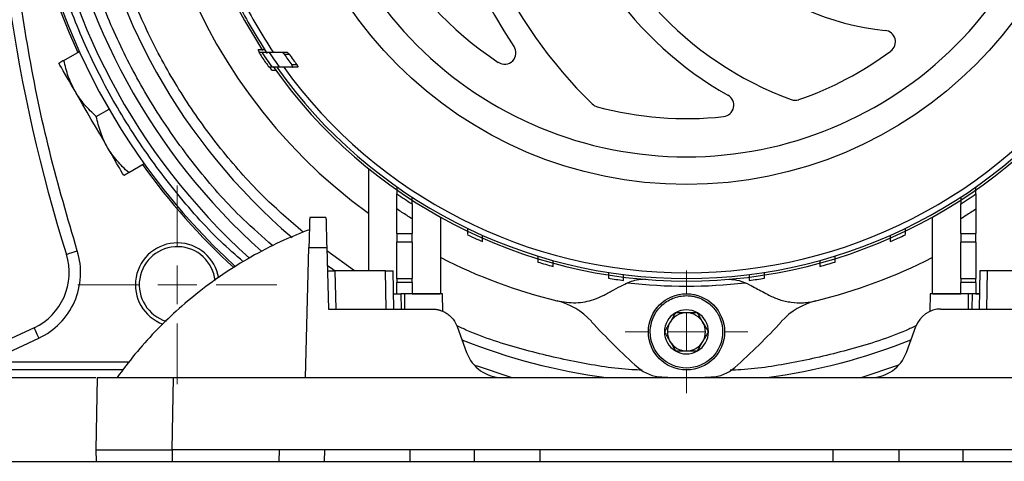
# Model space of a CAD drawing. Units: millimetres. Extents: x 17195 to 19852, y -725 to 2039.
# Drawn here: x 17519 to 17648, y -508 to -450 of the extents above; entities that cross this region are included whole.
import ezdxf

# ---------------------------------------------------------------- set-up
doc = ezdxf.new("R2010")
doc.units = ezdxf.units.MM

# ---------------------------------------------------------------- blocks, each defined once
blk = doc.blocks.new('SW_CENTERMARKSYMBOL_39')
at = {"color": 0, "linetype": 'Continuous', "lineweight": 0}
for p, q in [((0, 5.08), (0, 13.04)), ((0, 0), (0, 2.54)), ((-5.08, 0), (-13.04, 0)), ((0, 0), (-2.54, 0)), ((0, 0), (0, -2.54)), ((0, 0), (2.54, 0)), ((5.08, 0), (13.04, 0)), ((0, -5.08), (0, -13.04))]:
    blk.add_line(p, q, dxfattribs=at)
blk = doc.blocks.new('SW_CENTERMARKSYMBOL_42')
at = {"color": 0, "linetype": 'Continuous', "lineweight": 0}
for p, q in [((0, 5.08), (0, 8.04)), ((0, 0), (0, 2.54)), ((-5.08, 0), (-8.04, 0)), ((0, 0), (-2.54, 0)), ((0, 0), (0, -2.54)), ((0, 0), (2.54, 0)), ((5.08, 0), (8.04, 0)), ((0, -5.08), (0, -8.04))]:
    blk.add_line(p, q, dxfattribs=at)

msp = doc.modelspace()

# ---------------------------------------------------------------- linework, layer by layer
at = {"color": 7, "linetype": 'Continuous', "lineweight": 25}
for p, q in [((17524.84, -455.43), (17526.88, -454.25)), ((17550.5, -454.33), (17550.33, -454.06)), ((17550.41, -454.33), (17550.8, -454.33)), ((17553.37, -454.33), (17554.04, -454.33)), ((17553.75, -454.63), (17554.42, -454.63)), ((17555.43, -456.03), (17554.74, -456.03)), ((17552.15, -456.33), (17551.76, -456.33)), ((17554.79, -456.33), (17553.13, -456.33)), ((17555.48, -456.33), (17554.79, -456.33)), ((17529.09, -462.79), (17530.77, -461.82)), ((17533.34, -470.15), (17535.38, -468.97)), ((17564.79, -469.61), (17564.79, -483.07)), ((17568.54, -478.14), (17568.54, -474.94)), ((17644.54, -474.94), (17644.54, -478.14)), ((17559.23, -476.07), (17557.09, -476.07)), ((17570.54, -476.23), (17570.54, -478.14)), ((17574.29, -486.07), (17574.29, -476.03)), ((17638.79, -476.03), (17638.79, -486.07)), ((17642.54, -478.14), (17642.54, -476.23)), ((17568.54, -478.14), (17570.54, -478.14)), ((17568.54, -478.14), (17568.54, -479.29)), ((17570.54, -479.29), (17568.54, -479.29)), ((17568.54, -484.07), (17568.54, -479.29)), ((17570.54, -479.29), (17570.54, -478.14)), ((17570.54, -479.29), (17570.54, -484.07)), ((17642.54, -478.14), (17644.54, -478.14)), ((17642.54, -478.14), (17642.54, -479.29)), ((17644.54, -479.29), (17642.54, -479.29)), ((17642.54, -484.07), (17642.54, -479.29)), ((17644.54, -479.29), (17644.54, -478.14)), ((17644.54, -479.29), (17644.54, -484.07)), ((17556.54, -497.07), (17556.99, -480.01)), ((17556.99, -480.01), (17559.33, -480.01)), ((17559.33, -480.01), (17559.54, -488.07)), ((17559.39, -482.32), (17560.42, -483.07)), ((17560.41, -483.07), (17560.54, -488.07)), ((17567.04, -483.07), (17560.41, -483.07)), ((17567.13, -488.07), (17567.04, -483.07)), ((17568.13, -488.07), (17568.04, -483.07)), ((17645.04, -483.07), (17644.96, -488.07)), ((17645.96, -488.07), (17646.04, -483.07)), ((17652.68, -483.07), (17646.04, -483.07)), ((17568.54, -484.07), (17570.54, -484.07)), ((17568.54, -484.07), (17568.54, -484.57)), ((17570.54, -484.57), (17568.54, -484.57)), ((17568.54, -486.07), (17568.54, -484.57)), ((17570.54, -484.57), (17570.54, -484.07)), ((17570.54, -484.57), (17570.54, -486.07)), ((17642.54, -484.07), (17644.54, -484.07)), ((17642.54, -484.07), (17642.54, -484.57)), ((17644.54, -484.57), (17642.54, -484.57)), ((17642.54, -486.07), (17642.54, -484.57)), ((17644.54, -484.57), (17644.54, -484.07)), ((17644.54, -484.57), (17644.54, -486.07)), ((17568.1, -486.07), (17568.54, -486.07)), ((17569.05, -486.07), (17569.08, -488.07)), ((17569.54, -486.07), (17569.05, -486.07)), ((17569.54, -486.07), (17569.54, -488.07)), ((17570.54, -486.07), (17569.82, -486.07)), ((17570.54, -486.07), (17574.22, -486.07)), ((17574.54, -486.07), (17574.54, -486.06)), ((17574.58, -488.38), (17574.54, -486.07)), ((17638.54, -486.06), (17638.5, -488.37)), ((17638.87, -486.07), (17642.54, -486.07)), ((17643.26, -486.07), (17642.54, -486.07)), ((17643.54, -488.07), (17643.54, -486.07)), ((17644.04, -486.07), (17643.54, -486.07)), ((17644.04, -486.07), (17644.01, -488.07)), ((17644.54, -486.07), (17644.99, -486.07)), ((17559.54, -488.07), (17573.15, -488.07)), ((17639.94, -488.07), (17653.54, -488.07)), ((17520.91, -490.53), (17509.91, -495.66)), ((17576.44, -490.37), (17577.68, -493.78)), ((17635.41, -493.78), (17636.65, -490.37)), ((17514.74, -495.07), (17521.54, -491.89)), ((17532.58, -496.07), (17517.04, -496.07)), ((17529.21, -497.07), (17529.04, -506.57)), ((17539.04, -506.57), (17539.21, -497.07)), ((17539.21, -497.07), (17556.54, -497.07)), ((17556.54, -497.07), (17582.38, -497.07)), ((17582.38, -497.07), (17630.71, -497.07)), ((17630.71, -497.07), (17656.54, -497.07)), ((17529.04, -506.57), (17529.07, -508.07)), ((17553.07, -506.57), (17539.04, -506.57)), ((17539.04, -506.57), (17539.04, -508.07)), ((17553.07, -506.57), (17553.05, -508.07)), ((17660.02, -506.57), (17553.07, -506.57)), ((17559.04, -508.07), (17559.07, -506.57)), ((17476.54, -508.07), (18336.54, -508.07))]:
    msp.add_line(p, q, dxfattribs=at)
at = {"color": 8, "linetype": 'Continuous', "lineweight": 25}
for p, q in [((17562.96, -483.07), (17559.34, -480.43)), ((17533.35, -495.07), (17514.74, -495.07)), ((17583.54, -497.07), (17578.99, -495.52)), ((17634.23, -495.48), (17629.55, -497.07)), ((17517.04, -497.07), (17529.03, -497.07)), ((17570.29, -508.07), (17570.29, -506.57)), ((17578.66, -506.57), (17578.66, -508.07)), ((17587.32, -506.57), (17587.32, -508.07)), ((17625.77, -506.57), (17625.77, -508.07)), ((17634.43, -506.57), (17634.43, -508.07)), ((17642.8, -506.57), (17642.8, -508.07))]:
    msp.add_line(p, q, dxfattribs=at)
at = {"color": 7, "linetype": 'Continuous', "lineweight": 25, "flags": 128}
for points in [[(17546.98, -447.25), (17548.52, -450.21), (17550.88, -454.14)], [(17526.3, -459.49), (17525.84, -458.69), (17525.42, -457.96), (17525.06, -457.33), (17524.75, -456.79), (17524.5, -456.37), (17524.32, -456.06), (17524.21, -455.87), (17524.18, -455.81)], [(17552.12, -456.71), (17551.89, -456.38), (17551.81, -456.28)], [(17530.55, -466.85), (17530.06, -465.98), (17529.53, -465.07), (17528.98, -464.13), (17528.43, -463.17), (17527.87, -462.21), (17527.33, -461.26), (17526.8, -460.35), (17526.3, -459.49)], [(17532.68, -470.53), (17532.64, -470.47), (17532.53, -470.28), (17532.36, -469.97), (17532.11, -469.54), (17531.8, -469.01), (17531.43, -468.37), (17531.02, -467.65), (17530.55, -466.85)], [(17525.16, -480.89), (17525.19, -480.88), (17525.27, -480.86), (17525.4, -480.82), (17525.58, -480.76), (17525.8, -480.69), (17526.05, -480.61), (17526.31, -480.53), (17526.59, -480.44)], [(17520.91, -490.53), (17520.92, -490.56), (17520.96, -490.64), (17521.02, -490.76), (17521.09, -490.93), (17521.19, -491.14), (17521.3, -491.37), (17521.42, -491.63), (17521.54, -491.89)]]:
    msp.add_lwpolyline(points, dxfattribs=at)
at = {"color": 8, "linetype": 'Continuous', "lineweight": 25, "flags": 128}
msp.add_lwpolyline([(17551.39, -454.33), (17551.42, -454.38), (17551.51, -454.51)], dxfattribs=at)
at = {"color": 7, "linetype": 'Continuous', "lineweight": 25}
for centre, radius in [((17606.54, -418.07), 53.65), ((17606.54, -491.07), 5)]:
    msp.add_circle(centre, radius, dxfattribs=at)
for centre, radius, start, end in [((17725.54, -418.07), 210, 160.4683, 197.4072), ((17606.54, -418.07), 87.75, 146.7504, 204.4413), ((17606.54, -418.07), 87.5, 146.9862, 227.4418), ((17606.54, -418.07), 85.45, 149.031, 227.8321), ((17606.54, -418.07), 83.7, 150.8868, 228.2601), ((17606.54, -418.07), 79.7, 149.6571, 229.4934), ((17606.54, -418.07), 45, 123.2826, 236.7174), ((17635.94, -418.07), 60, 140.5574, 225.887), ((17635.94, -418.07), 63, 145.6812, 214.3188), ((17635.94, -418.07), 48.3, 140.5574, 240.2701), ((17635.94, -418.07), 45.3, 140.5574, 249.7702), ((17606.54, -418.07), 71, 163.8486, 233.9828), ((17635.94, -418.07), 33.6, 191.8619, 264.3241), ((17606.54, -418.07), 66, 206.3168, 213.3254), ((17606.54, -418.07), 65.25, 206.6426, 213.7591), ((17632.47, -452.99), 1.5, 306.5882, 84.3241), ((17606.54, -418.07), 66.83, 213.1681, 214.6141), ((17606.54, -418.07), 66.5, 213.0427, 215.1233), ((17606.54, -418.07), 65.7, 213.4954, 215.6131), ((17606.54, -418.07), 64.22, 214.7008, 216.2345), ((17606.54, -418.07), 63.67, 215.0454, 216.5992), ((17582.67, -454.43), 1.5, 236.7174, 34.3188), ((17606.54, -418.07), 45, 289.1287, 306.5882), ((17606.54, -418.07), 66.33, 215.1269, 324.8754), ((17606.54, -418.07), 66, 215.4292, 324.5708), ((17606.54, -418.07), 65.25, 215.8986, 324.1014), ((17611.25, -461.31), 1.5, 276.2074, 60.2701), ((17595.22, -460.07), 1.5, 225.887, 254.9157), ((17620.8, -459.17), 1.5, 249.7702, 289.1287), ((17606.54, -418.07), 45, 254.9157, 276.2074), ((17606.54, -418.07), 87.75, 215.5587, 227.3803), ((17606.54, -418.07), 66.75, 235.2994, 237.3622), ((17606.54, -418.07), 66.75, 302.6378, 304.7006), ((17539.72, -484.89), 5.5, 9.2526, 249.998), ((17606.54, -418.07), 66.75, 244.4873, 246.375), ((17606.54, -418.07), 66.75, 293.625, 295.5127), ((17539.72, -484.89), 5, 6.2816, 253.1422), ((17517.53, -483.28), 8, 295, 17.4072), ((17606.54, -418.07), 71, 242.9849, 256.1514), ((17606.54, -418.07), 66.75, 253.0142, 254.801), ((17606.54, -418.07), 71, 283.8486, 297.0151), ((17606.54, -418.07), 66.75, 285.199, 286.9858), ((17606.54, -418.07), 66.75, 261.1668, 262.9003), ((17606.54, -418.07), 66.75, 277.0997, 278.8332), ((17606.54, -418.07), 67, 263.3768, 276.6232), ((17587.4, -495.74), 9, 42.2795, 76.1514), ((17625.69, -495.74), 9, 103.8486, 137.7205), ((17606.54, -491.07), 2.89, 60, 120), ((17639.94, -491.57), 3.5, 90, 160), ((17653.24, -435.87), 80, 222.2795, 228.4609), ((17606.54, -491.07), 2.89, 120, 180), ((17606.54, -491.07), 2.5, 90, 150), ((17606.54, -491.07), 2.5, 30, 90), ((17606.54, -491.07), 2.89, 360, 60), ((17559.84, -435.87), 80, 311.5391, 317.7205), ((17606.54, -491.07), 2.5, 150, 210), ((17606.54, -491.07), 2.5, 330, 30), ((17606.54, -418.07), 79.7, 248.3018, 262.4007), ((17606.54, -491.07), 2.89, 180, 240), ((17606.54, -491.07), 2.5, 210, 270), ((17606.54, -491.07), 2.5, 270, 330), ((17606.54, -491.07), 2.89, 300, 360), ((17606.54, -418.07), 79.7, 277.5993, 291.6982), ((17606.54, -491.07), 2.89, 240, 300), ((17582.38, -492.07), 5, 200, 270), ((17630.71, -492.07), 5, 270, 340), ((17603.51, -492), 5, 228.4609, 267.6496), ((17609.58, -492), 5, 272.3504, 311.5391), ((17606.54, -418.07), 79, 267.6496, 272.3504)]:
    msp.add_arc(centre, radius, start, end, dxfattribs=at)
at = {"color": 8, "linetype": 'Continuous', "lineweight": 25}
for points, knots in [([(17526.59, -480.44), (17525.33, -476.12), (17522.79, -467.46), (17520.05, -454.13), (17518.11, -440.59), (17517.08, -426.9), (17516.95, -413.13), (17517.73, -399.38), (17519.41, -385.75), (17521.99, -372.32), (17525.2, -359.67), (17527.96, -351.65), (17529.25, -347.92)], [0, 0, 0, 0, 0.100029, 0.200827, 0.302225, 0.404051, 0.506126, 0.608199, 0.710024, 0.811422, 0.912222, 1, 1, 1, 1]), ([(17548.38, -481.87), (17547.38, -480.99), (17544.14, -478.15), (17539.34, -472.64), (17534.07, -465.49), (17529.64, -457.88), (17526.05, -450), (17523.32, -441.96), (17521.44, -433.94), (17520.3, -425.98), (17520.16, -420.7), (17520.09, -418.07)], [0, 0, 0, 0, 0.055595, 0.179997, 0.303737, 0.426174, 0.546709, 0.664796, 0.779959, 0.889981, 1, 1, 1, 1]), ([(17552.24, -479.77), (17550.92, -478.62), (17547.47, -475.61), (17542.56, -470.03), (17537.55, -463.21), (17533.33, -455.97), (17529.92, -448.46), (17527.31, -440.81), (17525.53, -433.18), (17524.44, -425.6), (17524.31, -420.58), (17524.24, -418.07)], [0, 0, 0, 0, 0.075033, 0.196875, 0.318068, 0.437985, 0.556039, 0.671695, 0.784488, 0.892242, 1, 1, 1, 1]), ([(17556.24, -477.99), (17554.52, -476.51), (17550.76, -473.25), (17545.67, -467.51), (17540.91, -461.02), (17536.89, -454.13), (17533.64, -446.99), (17531.16, -439.71), (17529.47, -432.45), (17528.43, -425.23), (17528.31, -420.46), (17528.24, -418.07)], [0, 0, 0, 0, 0.099754, 0.218339, 0.336293, 0.453006, 0.567904, 0.680469, 0.790248, 0.895122, 1, 1, 1, 1]), ([(17600.73, -496.1), (17600.28, -496.08), (17597.45, -495.97), (17592.16, -495.12), (17584.92, -493.42), (17579.6, -491.75), (17576.83, -490.47), (17576.38, -490.26)], [0, 0, 0, 0, 0.053301, 0.337926, 0.635846, 0.941328, 1, 1, 1, 1]), ([(17636.73, -490.25), (17636.28, -490.46), (17633.5, -491.75), (17628.17, -493.42), (17620.92, -495.12), (17615.61, -495.98), (17612.75, -496.09), (17612.28, -496.11)], [0, 0, 0, 0, 0.059522, 0.363678, 0.660304, 0.943673, 1, 1, 1, 1])]:
    msp.add_open_spline(points, degree=3, knots=knots, dxfattribs=at)
at = {"color": 7, "linetype": 'Continuous', "lineweight": 25}
for points, knots in [([(17606.54, -368.05), (17593.28, -368.05), (17580.55, -373.32), (17561.79, -392.08), (17556.52, -404.8), (17556.52, -431.33), (17561.79, -444.06), (17580.55, -462.82), (17593.28, -468.09), (17606.54, -468.09)], [0, 0, 0, 0, 0.25, 0.25, 0.5, 0.5, 0.75, 0.75, 1, 1, 1, 1]), ([(17606.54, -468.09), (17619.81, -468.09), (17632.53, -462.82), (17651.3, -444.06), (17656.57, -431.33), (17656.57, -404.8), (17651.3, -392.08), (17632.53, -373.32), (17619.81, -368.05), (17606.54, -368.05)], [0, 0, 0, 0, 0.25, 0.25, 0.5, 0.5, 0.75, 0.75, 1, 1, 1, 1]), ([(17551.2, -454.04), (17551.06, -454.04), (17550.79, -454.05), (17550.51, -454.05), (17550.35, -454.06), (17550.33, -454.06), (17550.33, -454.06)], [0, 0, 0, 0, 0.3009145, 0.6033577, 0.8236211, 1, 1, 1, 1]), ([(17550.61, -454.63), (17550.58, -454.58), (17550.53, -454.5), (17550.46, -454.41), (17550.43, -454.35), (17550.42, -454.33), (17550.41, -454.33), (17550.41, -454.33)], [0, 0, 0, 0, 0.2968, 0.568784, 0.759091, 0.950222, 1, 1, 1, 1]), ([(17550.8, -454.33), (17550.81, -454.33), (17550.89, -454.33), (17551.13, -454.33), (17551.23, -454.33), (17551.47, -454.33), (17551.6, -454.33), (17551.75, -454.33)], [0, 0, 0, 0, 0.5, 0.5, 0.75, 0.75, 1, 1, 1, 1]), ([(17551.75, -454.33), (17552.02, -454.33), (17552.56, -454.33), (17553.1, -454.33), (17553.37, -454.33)], [0, 0, 0, 0, 0.503469, 1, 1, 1, 1]), ([(17553.37, -454.33), (17553.4, -454.33), (17553.46, -454.34), (17553.57, -454.43), (17553.67, -454.52), (17553.73, -454.6), (17553.75, -454.63)], [0, 0, 0, 0, 0.25477, 0.536737, 0.821627, 1, 1, 1, 1]), ([(17554.04, -454.33), (17554.09, -454.33), (17554.16, -454.36), (17554.29, -454.47), (17554.36, -454.54), (17554.42, -454.63)], [0, 0, 0, 0, 0.5, 0.5, 1, 1, 1, 1]), ([(17524.84, -455.43), (17524.65, -455.53), (17524.28, -455.75), (17524.21, -455.79), (17524.18, -455.81)], [0, 0, 0, 0, 0.495458, 1, 1, 1, 1]), ([(17526.3, -459.49), (17525.98, -458.85), (17525.33, -457.56), (17525, -456.14), (17524.84, -455.43)], [0, 0, 0, 0, 0.49451, 1, 1, 1, 1]), ([(17551.76, -456.33), (17551.76, -456.32), (17551.75, -456.32), (17551.72, -456.28), (17551.68, -456.22), (17551.62, -456.14), (17551.57, -456.07), (17551.55, -456.03)], [0, 0, 0, 0, 0.168541, 0.336589, 0.516613, 0.728061, 1, 1, 1, 1]), ([(17554.79, -456.33), (17554.81, -456.33), (17554.83, -456.32), (17554.85, -456.29), (17554.85, -456.26), (17554.84, -456.2), (17554.83, -456.17), (17554.79, -456.1), (17554.77, -456.06), (17554.74, -456.03)], [0, 0, 0, 0, 0.25, 0.25, 0.5, 0.5, 0.75, 0.75, 1, 1, 1, 1]), ([(17555.43, -456.03), (17555.45, -456.06), (17555.48, -456.1), (17555.52, -456.17), (17555.53, -456.2), (17555.54, -456.26), (17555.54, -456.29), (17555.52, -456.32), (17555.5, -456.33), (17555.48, -456.33)], [0, 0, 0, 0, 0.25, 0.25, 0.5, 0.5, 0.75, 0.75, 1, 1, 1, 1]), ([(17552.12, -456.71), (17552.13, -456.71), (17552.15, -456.71), (17552.3, -456.71), (17552.49, -456.72), (17552.64, -456.72), (17552.7, -456.72)], [0, 0, 0, 0, 0.268352, 0.53591, 0.82219, 1, 1, 1, 1]), ([(17553.13, -456.33), (17552.78, -456.33), (17552.25, -456.33), (17552.18, -456.33), (17552.15, -456.33)], [0, 0, 0, 0, 0.660702, 1, 1, 1, 1]), ([(17529.09, -462.79), (17528.54, -462.3), (17528.02, -461.79), (17527.09, -460.7), (17526.67, -460.11), (17526.3, -459.49)], [0, 0, 0, 0, 0.5, 0.5, 1, 1, 1, 1]), ([(17530.55, -466.85), (17530.19, -466.22), (17529.9, -465.56), (17529.42, -464.21), (17529.23, -463.5), (17529.09, -462.79)], [0, 0, 0, 0, 0.5, 0.5, 1, 1, 1, 1]), ([(17533.34, -470.15), (17532.79, -469.66), (17532.27, -469.15), (17531.34, -468.06), (17530.92, -467.48), (17530.55, -466.85)], [0, 0, 0, 0, 0.5, 0.5, 1, 1, 1, 1]), ([(17532.68, -470.53), (17532.68, -470.53), (17532.74, -470.49), (17532.97, -470.36), (17533.14, -470.26), (17533.34, -470.15)], [0, 0, 0, 0, 0.5, 0.5, 1, 1, 1, 1]), ([(17568.54, -472.04), (17568.54, -472.16), (17568.54, -472.27), (17568.54, -472.48), (17568.54, -472.58), (17568.54, -472.75), (17568.54, -472.82), (17568.54, -472.92), (17568.54, -472.94), (17568.54, -472.94)], [0, 0, 0, 0, 0.25, 0.25, 0.5, 0.5, 0.75, 0.75, 1, 1, 1, 1]), ([(17568.54, -474.94), (17568.54, -474.7), (17568.54, -474.46), (17568.54, -474.12), (17568.54, -474), (17568.54, -473.79), (17568.54, -473.69), (17568.54, -473.5), (17568.54, -473.41), (17568.54, -473.25), (17568.54, -473.18), (17568.54, -473.01), (17568.54, -472.94), (17568.54, -472.94)], [0, 0, 0, 0, 0.25, 0.25, 0.375, 0.375, 0.5, 0.5, 0.625, 0.625, 0.75, 0.75, 1, 1, 1, 1]), ([(17644.54, -472.94), (17644.54, -472.94), (17644.54, -472.92), (17644.54, -472.82), (17644.54, -472.75), (17644.54, -472.58), (17644.54, -472.48), (17644.54, -472.27), (17644.54, -472.16), (17644.54, -472.04)], [0, 0, 0, 0, 0.25, 0.25, 0.5, 0.5, 0.75, 0.75, 1, 1, 1, 1]), ([(17644.54, -472.94), (17644.54, -472.94), (17644.54, -472.96), (17644.54, -473.02), (17644.54, -473.07), (17644.54, -473.18), (17644.54, -473.25), (17644.54, -473.41), (17644.54, -473.5), (17644.54, -473.78), (17644.54, -474), (17644.54, -474.46), (17644.54, -474.7), (17644.54, -474.94)], [0, 0, 0, 0, 0.125, 0.125, 0.25, 0.25, 0.375, 0.375, 0.5, 0.5, 0.75, 0.75, 1, 1, 1, 1]), ([(17570.54, -474.28), (17570.54, -474.28), (17570.54, -474.25), (17570.54, -474.16), (17570.54, -474.09), (17570.54, -473.84), (17570.54, -473.63), (17570.54, -473.39)], [0, 0, 0, 0, 0.25, 0.25, 0.5, 0.5, 1, 1, 1, 1]), ([(17642.54, -473.39), (17642.54, -473.51), (17642.54, -473.62), (17642.54, -473.83), (17642.54, -473.92), (17642.54, -474.09), (17642.54, -474.16), (17642.54, -474.25), (17642.54, -474.28), (17642.54, -474.28)], [0, 0, 0, 0, 0.25, 0.25, 0.5, 0.5, 0.75, 0.75, 1, 1, 1, 1]), ([(17570.54, -476.23), (17570.32, -476.09), (17569.87, -475.81), (17569.2, -475.38), (17568.76, -475.09), (17568.54, -474.94)], [0, 0, 0, 0, 0.333338, 0.666657, 1, 1, 1, 1]), ([(17570.54, -474.28), (17570.54, -474.28), (17570.54, -474.29), (17570.54, -474.35), (17570.54, -474.39), (17570.54, -474.56), (17570.54, -474.72), (17570.54, -475), (17570.54, -475.1), (17570.54, -475.3), (17570.54, -475.41), (17570.54, -475.75), (17570.54, -475.99), (17570.54, -476.23)], [0, 0, 0, 0, 0.125, 0.125, 0.25, 0.25, 0.5, 0.5, 0.625, 0.625, 0.75, 0.75, 1, 1, 1, 1]), ([(17642.54, -476.23), (17642.54, -475.99), (17642.54, -475.75), (17642.54, -475.42), (17642.54, -475.3), (17642.54, -475.1), (17642.54, -475), (17642.54, -474.81), (17642.54, -474.73), (17642.54, -474.57), (17642.54, -474.51), (17642.54, -474.34), (17642.54, -474.28), (17642.54, -474.28)], [0, 0, 0, 0, 0.25, 0.25, 0.375, 0.375, 0.5, 0.5, 0.625, 0.625, 0.75, 0.75, 1, 1, 1, 1]), ([(17644.54, -474.94), (17644.32, -475.09), (17643.88, -475.38), (17643.22, -475.81), (17642.77, -476.09), (17642.54, -476.23)], [0, 0, 0, 0, 0.333343, 0.666661, 1, 1, 1, 1]), ([(17557.09, -476.07), (17557.09, -476.07), (17557.09, -476.07), (17557.09, -476.09), (17557.09, -476.11), (17557.09, -476.15), (17557.09, -476.2), (17557.09, -476.26), (17557.09, -476.33), (17557.08, -476.42), (17557.08, -476.51), (17557.08, -476.62), (17557.08, -476.73), (17557.07, -476.86), (17557.07, -477), (17557.07, -477.17), (17557.06, -477.37), (17557.05, -477.61), (17557.05, -477.87), (17557.04, -478.16), (17557.03, -478.48), (17557.02, -478.83), (17557.01, -479.2), (17557, -479.59), (17556.99, -479.87), (17556.99, -480.01)], [0, 0, 0, 0, 0.034643, 0.06945, 0.104422, 0.13956, 0.174862, 0.21033, 0.245962, 0.28176, 0.317723, 0.353851, 0.390145, 0.426604, 0.463228, 0.500018, 0.548975, 0.599582, 0.651838, 0.705742, 0.761296, 0.818499, 0.87735, 0.937851, 1, 1, 1, 1]), ([(17559.23, -476.07), (17559.23, -476.07), (17559.23, -476.07), (17559.23, -476.08), (17559.23, -476.11), (17559.23, -476.14), (17559.23, -476.18), (17559.23, -476.24), (17559.24, -476.3), (17559.24, -476.43), (17559.25, -476.69), (17559.26, -477.14), (17559.27, -477.69), (17559.29, -478.24), (17559.3, -478.73), (17559.31, -479.14), (17559.32, -479.57), (17559.33, -479.86), (17559.33, -480.01)], [0, 0, 0, 0, 0.033054, 0.065916, 0.09864, 0.131278, 0.163883, 0.196509, 0.229209, 0.262038, 0.381268, 0.500014, 0.61869, 0.738, 0.803492, 0.868704, 0.934065, 1, 1, 1, 1]), ([(17557.06, -477.66), (17555.93, -478.1), (17553.47, -479.07), (17549.82, -480.94), (17546.1, -483.19), (17542.68, -485.67), (17539.55, -488.3), (17536.74, -491.05), (17534.13, -493.96), (17532.58, -496.04), (17531.81, -497.07)], [0, 0, 0, 0, 0.112588, 0.245911, 0.380254, 0.515762, 0.637545, 0.759223, 0.880748, 1, 1, 1, 1]), ([(17577.79, -477.49), (17577.79, -477.61), (17577.79, -477.85), (17577.79, -478.13), (17577.79, -478.29), (17577.79, -478.3), (17577.79, -478.31)], [0, 0, 0, 0, 0.283108, 0.567062, 0.828144, 1, 1, 1, 1]), ([(17635.29, -478.31), (17635.29, -478.31), (17635.29, -478.29), (17635.29, -478.2), (17635.29, -478.14), (17635.29, -477.91), (17635.29, -477.71), (17635.29, -477.49)], [0, 0, 0, 0, 0.25, 0.25, 0.5, 0.5, 1, 1, 1, 1]), ([(17579.79, -479.22), (17579.79, -479.21), (17579.79, -479.19), (17579.79, -479.03), (17579.79, -478.78), (17579.79, -478.56), (17579.79, -478.43), (17579.79, -478.41)], [0, 0, 0, 0, 0.232765, 0.465239, 0.705723, 0.965411, 1, 1, 1, 1]), ([(17633.29, -478.41), (17633.29, -478.53), (17633.29, -478.77), (17633.29, -479.05), (17633.29, -479.2), (17633.29, -479.22), (17633.29, -479.22)], [0, 0, 0, 0, 0.2788975, 0.5584966, 0.8192664, 1, 1, 1, 1]), ([(17521.54, -491.89), (17523.63, -490.92), (17525.29, -489.22), (17527.15, -485.01), (17527.28, -482.64), (17526.59, -480.44)], [0, 0, 0, 0, 0.5, 0.5, 1, 1, 1, 1]), ([(17587.04, -481.13), (17587.04, -481.35), (17587.04, -481.54), (17587.04, -481.82), (17587.04, -481.91), (17587.04, -481.91)], [0, 0, 0, 0, 0.5, 0.5, 1, 1, 1, 1]), ([(17589.04, -482.48), (17589.04, -482.48), (17589.04, -482.4), (17589.04, -482.12), (17589.04, -481.93), (17589.04, -481.71)], [0, 0, 0, 0, 0.5, 0.5, 1, 1, 1, 1]), ([(17624.04, -481.71), (17624.04, -481.93), (17624.04, -482.12), (17624.04, -482.4), (17624.04, -482.48), (17624.04, -482.48)], [0, 0, 0, 0, 0.5, 0.5, 1, 1, 1, 1]), ([(17626.04, -481.91), (17626.04, -481.91), (17626.04, -481.83), (17626.04, -481.54), (17626.04, -481.35), (17626.04, -481.13)], [0, 0, 0, 0, 0.5, 0.5, 1, 1, 1, 1]), ([(17559.41, -483.07), (17559.41, -483.07), (17559.42, -483.07), (17559.43, -483.07), (17559.46, -483.07), (17559.5, -483.07), (17559.58, -483.07), (17559.7, -483.07), (17559.84, -483.07), (17560, -483.07), (17560.2, -483.07), (17560.34, -483.07), (17560.41, -483.07)], [0, 0, 0, 0, 0.0720289, 0.1408002, 0.2070595, 0.2716398, 0.3808714, 0.5001813, 0.6191786, 0.7287309, 0.8591809, 1, 1, 1, 1]), ([(17567.04, -483.07), (17567.08, -483.07), (17567.16, -483.07), (17567.26, -483.07), (17567.37, -483.07), (17567.48, -483.07), (17567.62, -483.07), (17567.75, -483.07), (17567.87, -483.07), (17567.97, -483.07), (17568.03, -483.07), (17568.04, -483.07), (17568.04, -483.07)], [0, 0, 0, 0, 0.07203, 0.140802, 0.207063, 0.271646, 0.38088, 0.500193, 0.619192, 0.728738, 0.859184, 1, 1, 1, 1]), ([(17596.29, -483.28), (17596.29, -483.38), (17596.29, -483.6), (17596.29, -483.84), (17596.29, -484), (17596.29, -484.02), (17596.29, -484.03)], [0, 0, 0, 0, 0.260245, 0.52058, 0.778754, 1, 1, 1, 1]), ([(17616.79, -484.03), (17616.79, -484.03), (17616.79, -483.95), (17616.79, -483.68), (17616.79, -483.49), (17616.79, -483.28)], [0, 0, 0, 0, 0.5, 0.5, 1, 1, 1, 1]), ([(17646.04, -483.07), (17646.01, -483.07), (17645.95, -483.07), (17645.85, -483.07), (17645.75, -483.07), (17645.66, -483.07), (17645.57, -483.07), (17645.49, -483.07), (17645.41, -483.07), (17645.34, -483.07), (17645.27, -483.07), (17645.21, -483.07), (17645.16, -483.07), (17645.12, -483.07), (17645.09, -483.07), (17645.06, -483.07), (17645.05, -483.07), (17645.05, -483.07), (17645.04, -483.07)], [0, 0, 0, 0, 0.0625052, 0.1250083, 0.1875097, 0.2500095, 0.3125082, 0.375006, 0.4375031, 0.5, 0.5624969, 0.624994, 0.6874918, 0.7499905, 0.8124903, 0.8749917, 0.9374948, 1, 1, 1, 1]), ([(17598.26, -484.89), (17598.82, -484.63), (17599.71, -484.21), (17600.77, -484.14), (17601.17, -484.11)], [0, 0, 0, 0, 0.6233747, 1, 1, 1, 1]), ([(17598.29, -484.31), (17598.29, -484.29), (17598.29, -484.27), (17598.29, -484.1), (17598.29, -483.86), (17598.29, -483.65), (17598.29, -483.56)], [0, 0, 0, 0, 0.25538, 0.51074, 0.766963, 1, 1, 1, 1]), ([(17612.11, -484.15), (17612.57, -484.19), (17613.56, -484.27), (17614.39, -484.67), (17614.83, -484.89)], [0, 0, 0, 0, 0.4672618, 1, 1, 1, 1]), ([(17614.79, -483.56), (17614.79, -483.67), (17614.79, -483.88), (17614.79, -484.12), (17614.79, -484.28), (17614.79, -484.3), (17614.79, -484.31)], [0, 0, 0, 0, 0.259324, 0.5186965, 0.7766915, 1, 1, 1, 1]), ([(17595.72, -486.24), (17596.14, -486.01), (17596.99, -485.56), (17597.84, -485.11), (17598.26, -484.89)], [0, 0, 0, 0, 0.5032503, 1, 1, 1, 1]), ([(17614.83, -484.89), (17615.11, -485.04), (17615.68, -485.34), (17616.52, -485.79), (17617.09, -486.09), (17617.37, -486.24)], [0, 0, 0, 0, 0.330452, 0.66377, 1, 1, 1, 1]), ([(17568.1, -486.07), (17568.1, -486.07), (17568.1, -486.07), (17568.11, -486.07), (17568.14, -486.07), (17568.18, -486.07), (17568.26, -486.07), (17568.37, -486.07), (17568.5, -486.07), (17568.66, -486.07), (17568.84, -486.07), (17568.98, -486.07), (17569.05, -486.07)], [0, 0, 0, 0, 0.072026, 0.140797, 0.20706, 0.271646, 0.380872, 0.500192, 0.619184, 0.728738, 0.859179, 1, 1, 1, 1]), ([(17574.54, -486.07), (17574.47, -486.07), (17574.32, -486.07), (17573.16, -486.07), (17571.51, -486.07), (17570.2, -486.07), (17569.54, -486.07)], [0, 0, 0, 0, 0.249999, 0.5, 0.749999, 1, 1, 1, 1]), ([(17589.55, -487), (17590.38, -487.13), (17592.04, -487.39), (17594.16, -486.97), (17595.28, -486.44), (17595.72, -486.24)], [0, 0, 0, 0, 0.378911, 0.756758, 1, 1, 1, 1]), ([(17601.79, -491.07), (17601.79, -491.05), (17601.8, -490.42), (17602.06, -489.16), (17603.12, -487.6), (17604.7, -486.55), (17606.1, -486.29), (17607.01, -486.33), (17607.45, -486.4), (17607.89, -486.5), (17608.47, -486.71), (17609.18, -487.08), (17609.69, -487.5), (17609.96, -487.76), (17610.04, -487.85), (17610.16, -487.99), (17610.33, -488.19), (17610.52, -488.46), (17610.73, -488.81), (17610.94, -489.25), (17611.13, -489.77), (17611.27, -490.39), (17611.28, -490.83), (17611.29, -491.07)], [0, 0, 0, 0, 0.0029075, 0.1271953, 0.2514905, 0.3757856, 0.5000732, 0.530078, 0.5600745, 0.5899456, 0.6201574, 0.6850947, 0.7500321, 0.7527526, 0.7604259, 0.7730518, 0.7906293, 0.8131575, 0.8406349, 0.87306, 0.9104307, 0.9527449, 1, 1, 1, 1]), ([(17617.37, -486.24), (17617.81, -486.47), (17618.27, -486.67), (17619, -486.91), (17619.25, -486.98), (17619.76, -487.09), (17620.03, -487.14), (17620.82, -487.25), (17621.35, -487.27), (17622.17, -487.23), (17622.44, -487.2), (17622.99, -487.12), (17623.27, -487.07), (17623.54, -487)], [0, 0, 0, 0, 0.25, 0.25, 0.375, 0.375, 0.5, 0.5, 0.75, 0.75, 0.875, 0.875, 1, 1, 1, 1]), ([(17643.54, -486.07), (17642.89, -486.07), (17642.24, -486.07), (17641.03, -486.07), (17640.47, -486.07), (17639.55, -486.07), (17639.18, -486.07), (17638.67, -486.07), (17638.54, -486.07), (17638.54, -486.07)], [0, 0, 0, 0, 0.25, 0.25, 0.5, 0.5, 0.75, 0.75, 1, 1, 1, 1]), ([(17644.99, -486.07), (17644.99, -486.07), (17644.99, -486.07), (17644.97, -486.07), (17644.95, -486.07), (17644.91, -486.07), (17644.83, -486.07), (17644.72, -486.07), (17644.59, -486.07), (17644.43, -486.07), (17644.25, -486.07), (17644.11, -486.07), (17644.04, -486.07)], [0, 0, 0, 0, 0.072026, 0.140797, 0.20706, 0.271646, 0.380872, 0.500192, 0.619184, 0.728738, 0.859179, 1, 1, 1, 1]), ([(17567.13, -488.07), (17567.16, -488.07), (17567.23, -488.07), (17567.33, -488.07), (17567.42, -488.07), (17567.51, -488.07), (17567.6, -488.07), (17567.69, -488.07), (17567.77, -488.07), (17567.84, -488.07), (17567.91, -488.07), (17567.96, -488.07), (17568.01, -488.07), (17568.06, -488.07), (17568.09, -488.07), (17568.11, -488.07), (17568.13, -488.07), (17568.13, -488.07), (17568.13, -488.07)], [0, 0, 0, 0, 0.0625052, 0.1250083, 0.1875097, 0.2500095, 0.3125082, 0.375006, 0.4375031, 0.5, 0.5624969, 0.624994, 0.6874918, 0.7499905, 0.8124903, 0.8749917, 0.9374948, 1, 1, 1, 1]), ([(17573.15, -488.07), (17573.21, -488.07), (17573.32, -488.07), (17573.49, -488.08), (17573.65, -488.1), (17573.81, -488.13), (17573.97, -488.16), (17574.12, -488.2), (17574.38, -488.28), (17574.75, -488.44), (17575.18, -488.7), (17575.58, -489.03), (17575.88, -489.36), (17576.11, -489.69), (17576.3, -490.01), (17576.39, -490.25), (17576.44, -490.37)], [0, 0, 0, 0, 0.038349, 0.076358, 0.114037, 0.151396, 0.188446, 0.225197, 0.26166, 0.375429, 0.497906, 0.615947, 0.736005, 0.816074, 0.904065, 1, 1, 1, 1]), ([(17605.1, -488.57), (17604.87, -488.98), (17604.63, -489.39), (17604.26, -490.03), (17604.14, -490.24), (17603.89, -490.66), (17603.78, -490.86), (17603.66, -491.07)], [0, 0, 0, 0, 0.5, 0.5, 0.75, 0.75, 1, 1, 1, 1]), ([(17607.99, -488.57), (17607.52, -488.57), (17607.04, -488.57), (17606.3, -488.57), (17606.06, -488.57), (17605.57, -488.57), (17605.34, -488.57), (17605.1, -488.57)], [0, 0, 0, 0, 0.5, 0.5, 0.75, 0.75, 1, 1, 1, 1]), ([(17609.43, -491.07), (17609.2, -490.66), (17608.96, -490.24), (17608.59, -489.61), (17608.47, -489.39), (17608.22, -488.98), (17608.11, -488.77), (17607.99, -488.57)], [0, 0, 0, 0, 0.5, 0.5, 0.75, 0.75, 1, 1, 1, 1]), ([(17611.29, -491.07), (17611.29, -493.69), (17609.17, -495.82), (17603.92, -495.82), (17601.79, -493.69), (17601.79, -491.07)], [0, 0, 0, 0, 0.5, 0.5, 1, 1, 1, 1]), ([(17603.66, -491.07), (17603.89, -491.48), (17604.13, -491.89), (17604.5, -492.53), (17604.62, -492.74), (17604.86, -493.16), (17604.98, -493.36), (17605.1, -493.57)], [0, 0, 0, 0, 0.5, 0.5, 0.75, 0.75, 1, 1, 1, 1]), ([(17607.99, -493.57), (17608.22, -493.16), (17608.46, -492.74), (17608.83, -492.11), (17608.95, -491.89), (17609.19, -491.48), (17609.31, -491.27), (17609.43, -491.07)], [0, 0, 0, 0, 0.5, 0.5, 0.75, 0.75, 1, 1, 1, 1]), ([(17605.1, -493.57), (17605.57, -493.57), (17606.05, -493.57), (17606.79, -493.57), (17607.03, -493.57), (17607.51, -493.57), (17607.75, -493.57), (17607.99, -493.57)], [0, 0, 0, 0, 0.5, 0.5, 0.75, 0.75, 1, 1, 1, 1]), ([(17529.21, -497.07), (17529.21, -497.07), (17529.21, -497.07), (17529.23, -497.07), (17529.25, -497.07), (17529.29, -497.07), (17529.34, -497.07), (17529.4, -497.07), (17529.51, -497.07), (17529.72, -497.07), (17530.18, -497.07), (17530.93, -497.07), (17532.1, -497.07), (17533.49, -497.07), (17534.83, -497.07), (17536.01, -497.07), (17536.82, -497.07), (17537.52, -497.07), (17538.08, -497.07), (17538.64, -497.07), (17539.02, -497.07), (17539.21, -497.07)], [0, 0, 0, 0, 0.020751, 0.041417, 0.06202, 0.082581, 0.103123, 0.123668, 0.144237, 0.207186, 0.270084, 0.384877, 0.500006, 0.615103, 0.729929, 0.792794, 0.855776, 0.89174, 0.927687, 0.963735, 1, 1, 1, 1]), ([(17529.04, -506.57), (17529.05, -506.57), (17529.05, -506.57), (17529.06, -506.57), (17529.09, -506.57), (17529.12, -506.57), (17529.16, -506.57), (17529.22, -506.57), (17529.28, -506.57), (17529.35, -506.57), (17529.43, -506.57), (17529.52, -506.57), (17529.61, -506.57), (17529.72, -506.57), (17529.83, -506.57), (17529.96, -506.57), (17530.09, -506.57), (17530.22, -506.57), (17530.37, -506.57), (17530.52, -506.57), (17530.68, -506.57), (17530.84, -506.57), (17531.02, -506.57), (17531.2, -506.57), (17531.38, -506.57), (17531.57, -506.57), (17531.77, -506.57), (17532.49, -506.57), (17533.95, -506.57), (17536.38, -506.57), (17538.15, -506.57), (17539.04, -506.57), (17539.04, -506.57)], [0, 0, 0, 0, 0.020007, 0.039955, 0.059842, 0.079669, 0.099437, 0.119144, 0.138791, 0.158379, 0.177906, 0.197374, 0.216781, 0.236129, 0.255416, 0.274644, 0.293812, 0.31292, 0.331968, 0.350956, 0.369884, 0.388752, 0.407561, 0.42631, 0.444998, 0.463627, 0.482196, 0.500706, 0.662641, 0.829039, 0.999903, 1, 1, 1, 1])]:
    msp.add_open_spline(points, degree=3, knots=knots, dxfattribs=at)

# ---------------------------------------------------------------- block references
at = {"color": 7, "linetype": 'Continuous', "lineweight": 0}
for name, p in [('SW_CENTERMARKSYMBOL_39', (17539.72, -484.89)), ('SW_CENTERMARKSYMBOL_42', (17606.54, -491.07))]:
    msp.add_blockref(name, p, dxfattribs=at)

doc.saveas('drawing.dxf')
